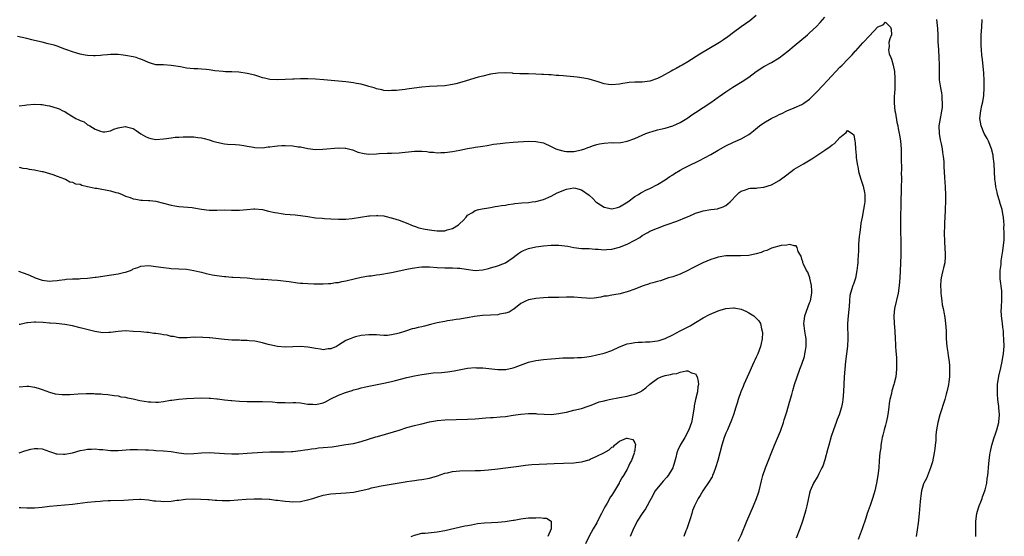
# Model space of a CAD drawing. Units: inches. Extents: x 2625000 to 2628000, y 1503000 to 1506000.
# Drawn here: x 2626423 to 2626682, y 1505617 to 1505753 of the extents above; entities that cross this region are included whole.
import ezdxf

# ---------------------------------------------------------------- set-up
doc = ezdxf.new("R2010")
doc.units = ezdxf.units.IN
doc.header["$MEASUREMENT"] = 0
doc.layers.add('LD26251503_10ft', color=93, linetype='Continuous')

msp = doc.modelspace()

# ---------------------------------------------------------------- linework, layer by layer
at = {"layer": 'LD26251503_10ft'}
for points, elevation in [([(2626617, 1505754.06), (2626615.29, 1505752.71), (2626614.13, 1505751.87), (2626613, 1505751.07), (2626611, 1505749.56), (2626609.52, 1505748.48), (2626608.33, 1505747.67), (2626607.27, 1505747), (2626602.13, 1505743.87), (2626599, 1505741.9), (2626597.5, 1505741), (2626597, 1505740.72), (2626595.87, 1505740.13), (2626595, 1505739.66), (2626594.55, 1505739.45), (2626592.05, 1505738.05), (2626591, 1505737.49), (2626589, 1505736.76), (2626587, 1505736.54), (2626585.45, 1505736.55), (2626585, 1505736.53), (2626583.57, 1505736.43), (2626583, 1505736.36), (2626581.84, 1505736.16), (2626581, 1505735.99), (2626579, 1505735.79), (2626578.06, 1505735.94), (2626577, 1505736.07), (2626575.39, 1505736.61), (2626573, 1505737.36), (2626571.62, 1505737.61), (2626569.84, 1505737.84), (2626569, 1505737.9), (2626567, 1505738.13), (2626566.18, 1505738.18), (2626565, 1505738.32), (2626564.31, 1505738.31), (2626563, 1505738.45), (2626562.42, 1505738.42), (2626561, 1505738.56), (2626560.54, 1505738.54), (2626559, 1505738.66), (2626557, 1505738.7), (2626556.71, 1505738.71), (2626555, 1505738.72), (2626554.76, 1505738.76), (2626553, 1505738.84), (2626552.86, 1505738.86), (2626550.96, 1505738.96), (2626549, 1505738.9), (2626547, 1505738.61), (2626545, 1505738.15), (2626543.81, 1505737.81), (2626539.49, 1505736.51), (2626537.9, 1505736.1), (2626537, 1505735.88), (2626535, 1505735.56), (2626533, 1505735.45), (2626531, 1505735.38), (2626529, 1505735.2), (2626526.91, 1505734.91), (2626525, 1505734.68), (2626524.58, 1505734.58), (2626523, 1505734.46), (2626522.34, 1505734.34), (2626521, 1505734.31), (2626520.27, 1505734.27), (2626519, 1505734.34), (2626518.48, 1505734.48), (2626517, 1505734.77), (2626516.86, 1505734.86), (2626516.45, 1505735), (2626515, 1505735.43), (2626514.46, 1505735.54), (2626513, 1505736), (2626511.81, 1505736.19), (2626511, 1505736.36), (2626509, 1505736.59), (2626503.14, 1505737.14), (2626501, 1505737.3), (2626499, 1505737.39), (2626497, 1505737.4), (2626495.34, 1505737.34), (2626495, 1505737.34), (2626491, 1505737.1), (2626489, 1505737.21), (2626487.6, 1505737.6), (2626487, 1505737.7), (2626486.04, 1505738.04), (2626485, 1505738.34), (2626483, 1505738.85), (2626480.81, 1505739.19), (2626479, 1505739.28), (2626477.27, 1505739.27), (2626476.7, 1505739.3), (2626474.47, 1505739.53), (2626473, 1505739.81), (2626472.16, 1505739.84), (2626471, 1505739.97), (2626470.02, 1505740.02), (2626469, 1505740.03), (2626467, 1505740.23), (2626465.47, 1505740.53), (2626463, 1505740.94), (2626461, 1505741.05), (2626459, 1505741.12), (2626457.51, 1505741.51), (2626457, 1505741.67), (2626456.1, 1505742.1), (2626455, 1505742.58), (2626454.7, 1505742.7), (2626453.77, 1505743), (2626453, 1505743.22), (2626451, 1505743.56), (2626450.35, 1505743.65), (2626449, 1505743.8), (2626448.18, 1505743.82), (2626447, 1505743.83), (2626446.25, 1505743.75), (2626445, 1505743.65), (2626444.42, 1505743.58), (2626443, 1505743.48), (2626442.53, 1505743.47), (2626441, 1505743.56), (2626440.34, 1505743.66), (2626439, 1505743.93), (2626438.16, 1505744.16), (2626437, 1505744.5), (2626435.54, 1505745), (2626435, 1505745.23), (2626433, 1505746), (2626432.24, 1505746.24), (2626430.66, 1505746.66), (2626429, 1505747.03), (2626427, 1505747.53), (2626426.32, 1505747.68), (2626425, 1505748.03), (2626423.74, 1505748.26), (2626422.52, 1505748.52)], 9010), ([(2626423, 1505730.33), (2626424.5, 1505730.5), (2626425, 1505730.58), (2626427, 1505730.78), (2626428.67, 1505730.67), (2626429, 1505730.67), (2626430.35, 1505730.35), (2626431, 1505730.26), (2626433, 1505729.7), (2626433.53, 1505729.53), (2626434.5, 1505729), (2626435, 1505728.78), (2626435.61, 1505728.39), (2626437.93, 1505727), (2626438.66, 1505726.66), (2626439, 1505726.42), (2626440.07, 1505726.07), (2626441, 1505725.32), (2626441.25, 1505725.25), (2626441.55, 1505725), (2626443, 1505724.16), (2626444.35, 1505723.65), (2626445, 1505723.45), (2626445.5, 1505723.5), (2626447, 1505723.72), (2626447.88, 1505724.12), (2626449, 1505724.47), (2626449.44, 1505724.56), (2626451, 1505724.82), (2626451.26, 1505724.74), (2626453, 1505724.31), (2626453.82, 1505723.82), (2626454.97, 1505722.97), (2626456.22, 1505722.22), (2626457, 1505721.86), (2626457.68, 1505721.68), (2626459, 1505721.46), (2626461, 1505721.58), (2626461.73, 1505721.73), (2626463, 1505721.87), (2626464.04, 1505722.04), (2626465, 1505722.07), (2626466.18, 1505722.18), (2626469, 1505722.16), (2626469.98, 1505721.98), (2626471, 1505721.87), (2626471.67, 1505721.67), (2626473, 1505721.32), (2626473.25, 1505721.25), (2626473.92, 1505721), (2626475, 1505720.7), (2626477, 1505720.26), (2626477.8, 1505720.2), (2626479.91, 1505720.09), (2626481, 1505720.07), (2626482.16, 1505719.84), (2626483, 1505719.73), (2626484.62, 1505719.38), (2626485, 1505719.32), (2626487, 1505719.27), (2626488.51, 1505719.49), (2626489, 1505719.51), (2626490.29, 1505719.71), (2626491, 1505719.74), (2626492.16, 1505719.84), (2626493, 1505719.85), (2626495, 1505719.78), (2626496.45, 1505719.55), (2626497, 1505719.48), (2626499, 1505719.07), (2626501, 1505718.84), (2626502.87, 1505718.87), (2626507, 1505719.26), (2626508.8, 1505719.2), (2626509, 1505719.18), (2626509.66, 1505719), (2626510.68, 1505718.68), (2626511, 1505718.63), (2626512.15, 1505718.15), (2626513.77, 1505717.77), (2626515, 1505717.62), (2626517, 1505717.65), (2626517.72, 1505717.72), (2626519.82, 1505717.82), (2626521, 1505717.82), (2626523, 1505717.91), (2626527, 1505718.34), (2626528.35, 1505718.35), (2626529, 1505718.33), (2626530.24, 1505718.24), (2626531, 1505718.13), (2626532.07, 1505718.07), (2626533, 1505717.96), (2626534.01, 1505718.01), (2626535, 1505718.02), (2626537, 1505718.28), (2626539, 1505718.63), (2626541, 1505719.03), (2626542.68, 1505719.32), (2626543, 1505719.4), (2626544.41, 1505719.59), (2626545, 1505719.72), (2626546.12, 1505719.88), (2626547.83, 1505720.17), (2626549.57, 1505720.43), (2626551, 1505720.58), (2626553, 1505720.73), (2626557, 1505720.97), (2626559, 1505720.95), (2626561, 1505720.53), (2626563, 1505719.63), (2626564.26, 1505719), (2626564.8, 1505718.8), (2626566.39, 1505718.39), (2626567, 1505718.31), (2626568.27, 1505718.27), (2626569, 1505718.29), (2626571, 1505718.71), (2626571.86, 1505719), (2626572.66, 1505719.34), (2626573, 1505719.45), (2626574.13, 1505719.87), (2626575, 1505720.13), (2626575.73, 1505720.27), (2626577, 1505720.5), (2626579, 1505720.61), (2626579.4, 1505720.6), (2626581.32, 1505720.68), (2626583.02, 1505720.98), (2626585, 1505721.71), (2626587, 1505722.61), (2626587.91, 1505723), (2626588.69, 1505723.31), (2626589, 1505723.41), (2626589.55, 1505723.55), (2626591, 1505723.99), (2626591.82, 1505724.18), (2626593, 1505724.43), (2626595, 1505725), (2626597, 1505725.94), (2626598.73, 1505727), (2626599, 1505727.17), (2626600.07, 1505727.93), (2626601, 1505728.51), (2626605, 1505731.19), (2626607, 1505732.58), (2626607.26, 1505732.74), (2626609, 1505733.98), (2626610.83, 1505735.17), (2626613.29, 1505736.71), (2626615, 1505737.87), (2626617, 1505739.35), (2626619, 1505740.64), (2626621, 1505741.74), (2626623, 1505742.97), (2626624.19, 1505743.81), (2626625.32, 1505744.68), (2626627, 1505746.09), (2626630.43, 1505749), (2626631, 1505749.49), (2626632.84, 1505751.16), (2626633.81, 1505752.19), (2626635, 1505753.65)], 9000), ([(2626423, 1505714.2), (2626423.94, 1505713.94), (2626425, 1505713.85), (2626425.6, 1505713.6), (2626427, 1505713.45), (2626427.33, 1505713.33), (2626429, 1505713.05), (2626429.23, 1505713), (2626431, 1505712.51), (2626431.81, 1505712.19), (2626433, 1505711.79), (2626434.92, 1505711.08), (2626435.17, 1505711), (2626436.34, 1505710.34), (2626437, 1505710.19), (2626437.8, 1505709.8), (2626439, 1505709.65), (2626439.44, 1505709.44), (2626441, 1505709.1), (2626441.38, 1505709), (2626443, 1505708.63), (2626443.41, 1505708.59), (2626447, 1505707.97), (2626448.47, 1505707.53), (2626449, 1505707.4), (2626450.06, 1505707), (2626451, 1505706.56), (2626452.16, 1505706.16), (2626453, 1505705.81), (2626453.71, 1505705.71), (2626455, 1505705.47), (2626455.44, 1505705.44), (2626457, 1505705.43), (2626457.36, 1505705.36), (2626459, 1505705.2), (2626463, 1505704.13), (2626464, 1505704), (2626465, 1505703.85), (2626466.24, 1505703.76), (2626468.49, 1505703.51), (2626469, 1505703.44), (2626471, 1505703.09), (2626473, 1505702.82), (2626475, 1505702.83), (2626476.9, 1505702.9), (2626478.83, 1505702.83), (2626479, 1505702.81), (2626481, 1505702.8), (2626482.94, 1505703.06), (2626484.79, 1505703.21), (2626485, 1505703.2), (2626487, 1505703), (2626488.61, 1505702.61), (2626490.25, 1505702.25), (2626491, 1505702.1), (2626491.96, 1505701.96), (2626493, 1505701.81), (2626495.6, 1505701.6), (2626497, 1505701.45), (2626499, 1505701.14), (2626501, 1505700.86), (2626502.75, 1505700.75), (2626503.31, 1505700.69), (2626505, 1505700.6), (2626507, 1505700.47), (2626509, 1505700.48), (2626510.66, 1505700.66), (2626512.8, 1505701), (2626515, 1505701.32), (2626515.32, 1505701.32), (2626517, 1505701.46), (2626517.41, 1505701.41), (2626519, 1505701.31), (2626519.24, 1505701.24), (2626521.22, 1505700.78), (2626523, 1505700.19), (2626525.32, 1505699.32), (2626526.03, 1505699), (2626526.72, 1505698.72), (2626527, 1505698.64), (2626528.21, 1505698.21), (2626529.83, 1505697.83), (2626531.57, 1505697.57), (2626533, 1505697.41), (2626533.43, 1505697.43), (2626535, 1505697.42), (2626535.65, 1505697.65), (2626537, 1505697.99), (2626538.66, 1505699), (2626539, 1505699.37), (2626539.86, 1505700.14), (2626540.63, 1505701), (2626541, 1505701.49), (2626542.26, 1505702.26), (2626543, 1505702.74), (2626543.97, 1505703), (2626544.83, 1505703.17), (2626546.53, 1505703.47), (2626547, 1505703.53), (2626548.23, 1505703.77), (2626549, 1505703.87), (2626549.94, 1505704.06), (2626551, 1505704.2), (2626551.67, 1505704.33), (2626553, 1505704.49), (2626553.44, 1505704.56), (2626555.25, 1505704.75), (2626557, 1505704.9), (2626557.99, 1505705), (2626559, 1505705.13), (2626561, 1505705.68), (2626563, 1505706.57), (2626563.82, 1505707), (2626564.57, 1505707.43), (2626567, 1505708.4), (2626569, 1505708.7), (2626569.41, 1505708.59), (2626571, 1505708.22), (2626573, 1505706.77), (2626573.93, 1505705.93), (2626574.8, 1505705), (2626575, 1505704.85), (2626577, 1505703.6), (2626579, 1505703.17), (2626580.46, 1505703.54), (2626581, 1505703.7), (2626583.21, 1505705), (2626585, 1505706.44), (2626585.98, 1505707), (2626586.6, 1505707.4), (2626587, 1505707.6), (2626587.92, 1505708.08), (2626589, 1505708.54), (2626591, 1505709.58), (2626593, 1505710.81), (2626594.28, 1505711.72), (2626595, 1505712.14), (2626595.5, 1505712.5), (2626597, 1505713.38), (2626597.79, 1505713.79), (2626599, 1505714.45), (2626602.08, 1505715.92), (2626603.4, 1505716.6), (2626605, 1505717.49), (2626607, 1505718.65), (2626609, 1505719.79), (2626611, 1505720.76), (2626611.58, 1505721), (2626613, 1505721.62), (2626615, 1505722.73), (2626615.35, 1505723), (2626616.25, 1505723.75), (2626617.81, 1505725), (2626619, 1505725.83), (2626620.94, 1505726.94), (2626622.36, 1505727.64), (2626623, 1505728.01), (2626623.69, 1505728.31), (2626625, 1505728.96), (2626627, 1505729.78), (2626629, 1505730.67), (2626629.51, 1505731), (2626631, 1505732.04), (2626631.98, 1505733), (2626633, 1505734.04), (2626634.4, 1505735.6), (2626635.71, 1505737), (2626639, 1505740.46), (2626639.57, 1505741), (2626641, 1505742.53), (2626641.52, 1505743), (2626642.27, 1505743.73), (2626643, 1505744.67), (2626643.19, 1505744.81), (2626645, 1505746.89), (2626645.14, 1505747), (2626646.75, 1505748.75), (2626649, 1505751.11), (2626650.37, 1505751.63), (2626651, 1505752.28), (2626652.33, 1505751), (2626652.48, 1505750.48), (2626652.54, 1505749), (2626652.11, 1505747.89), (2626651.9, 1505747), (2626651.94, 1505745.94), (2626651.79, 1505745), (2626652, 1505744), (2626652.37, 1505743), (2626652.58, 1505742.58), (2626652.99, 1505741), (2626653.33, 1505739.33), (2626653.48, 1505737.48), (2626653.48, 1505737), (2626653.45, 1505736.55), (2626653.43, 1505735), (2626653.35, 1505733.35), (2626653.31, 1505733), (2626653.32, 1505731.32), (2626653.3, 1505731), (2626653.49, 1505729), (2626653.61, 1505728.39), (2626653.99, 1505725.99), (2626654.24, 1505725), (2626654.32, 1505724.32), (2626654.62, 1505723), (2626654.65, 1505722.65), (2626654.94, 1505721), (2626655.11, 1505719), (2626655.16, 1505717), (2626655.15, 1505716.85), (2626655.18, 1505713.18), (2626655.16, 1505712.84), (2626655.17, 1505711), (2626655.13, 1505708.87), (2626655, 1505704.39), (2626654.95, 1505700.95), (2626654.95, 1505698.95), (2626655.06, 1505693), (2626655.04, 1505691), (2626654.87, 1505686.87), (2626654.77, 1505685), (2626654.6, 1505683), (2626654.3, 1505681), (2626653.37, 1505677), (2626653.18, 1505675), (2626653.26, 1505673), (2626653.42, 1505671), (2626653.54, 1505669), (2626653.61, 1505667.61), (2626653.67, 1505667), (2626653.74, 1505665.74), (2626653.89, 1505664.11), (2626653.93, 1505663), (2626653.91, 1505661.91), (2626653.92, 1505661), (2626653.68, 1505659), (2626653.31, 1505657.31), (2626653.23, 1505657), (2626652.71, 1505655.29), (2626652.59, 1505654.59), (2626652.16, 1505653), (2626651.93, 1505652.07), (2626651.84, 1505651), (2626651.69, 1505649.69), (2626651.5, 1505648.5), (2626651.18, 1505647), (2626651, 1505646.28), (2626650.62, 1505645), (2626650.34, 1505643.66), (2626650.15, 1505643), (2626649.92, 1505641.92), (2626649.8, 1505641), (2626649.74, 1505640.26), (2626649.51, 1505639), (2626649.32, 1505637), (2626649.22, 1505635), (2626649.02, 1505633), (2626648.65, 1505631), (2626648.17, 1505629), (2626647.93, 1505628.07), (2626647.62, 1505627), (2626647, 1505625.16), (2626646.2, 1505623), (2626645.79, 1505621.79), (2626644.89, 1505619), (2626643.84, 1505616.16)], 8990), ([(2626664.4, 1505753), (2626664.56, 1505751.44), (2626664.68, 1505750.68), (2626664.75, 1505749), (2626664.8, 1505747.2), (2626664.92, 1505745), (2626665.08, 1505743), (2626665.13, 1505741.13), (2626665.16, 1505740.84), (2626665.1, 1505739), (2626665.12, 1505737.12), (2626665.46, 1505735), (2626665.74, 1505733.74), (2626665.85, 1505733), (2626665.85, 1505732.15), (2626665.96, 1505731), (2626665.88, 1505729.88), (2626665.76, 1505729), (2626665.61, 1505728.39), (2626665.36, 1505727), (2626665.04, 1505725), (2626665.1, 1505723), (2626665.39, 1505721.39), (2626665.66, 1505720.34), (2626665.93, 1505719), (2626666.03, 1505718.03), (2626666.21, 1505717), (2626666.32, 1505715.68), (2626666.36, 1505714.36), (2626666.55, 1505711.45), (2626666.67, 1505709), (2626666.76, 1505706.76), (2626666.77, 1505705), (2626666.73, 1505703.27), (2626666.74, 1505702.74), (2626666.54, 1505699.46), (2626666.52, 1505698.52), (2626666.47, 1505697), (2626666.52, 1505694.52), (2626666.72, 1505691.28), (2626666.72, 1505691), (2626666.68, 1505690.68), (2626666.59, 1505689), (2626666.3, 1505687.7), (2626666.1, 1505687), (2626665.86, 1505685.86), (2626665.64, 1505685), (2626665.57, 1505684.43), (2626665.51, 1505683), (2626665.59, 1505681.59), (2626665.6, 1505681), (2626665.68, 1505680.32), (2626665.81, 1505679), (2626665.95, 1505677.95), (2626666.17, 1505677), (2626666.47, 1505675.53), (2626666.56, 1505675), (2626666.6, 1505674.6), (2626666.82, 1505673), (2626666.93, 1505671.07), (2626666.98, 1505669), (2626667.12, 1505667), (2626667.4, 1505665.4), (2626667.5, 1505664.5), (2626667.76, 1505663), (2626667.86, 1505661.86), (2626667.89, 1505661), (2626667.82, 1505659), (2626667.64, 1505657.64), (2626667.57, 1505657), (2626667.49, 1505656.51), (2626667.16, 1505655), (2626667, 1505654.43), (2626666.59, 1505653), (2626665.33, 1505649), (2626664.78, 1505647), (2626664.42, 1505645), (2626664.28, 1505643.72), (2626664.22, 1505642.22), (2626664.1, 1505641), (2626663.96, 1505640.04), (2626663.84, 1505639), (2626663.37, 1505636.63), (2626662.88, 1505635), (2626661.75, 1505632.25), (2626661.07, 1505631), (2626661, 1505630.79), (2626660.51, 1505629), (2626660.34, 1505627.66), (2626660.23, 1505627), (2626660.13, 1505626.13), (2626659.97, 1505624.03), (2626659.87, 1505623), (2626659.57, 1505620.43), (2626659.05, 1505616.96)], 9000), ([(2626674.82, 1505617), (2626674.79, 1505618.79), (2626674.81, 1505619.19), (2626674.79, 1505621), (2626675.04, 1505623), (2626675.49, 1505624.51), (2626675.66, 1505625), (2626676.11, 1505626.11), (2626676.44, 1505627), (2626676.56, 1505627.44), (2626677.16, 1505629), (2626677.22, 1505629.22), (2626677.65, 1505631), (2626677.8, 1505632.2), (2626677.93, 1505633), (2626678.02, 1505634.02), (2626678.15, 1505635), (2626678.21, 1505636.21), (2626678.32, 1505637), (2626678.46, 1505638.46), (2626678.55, 1505639), (2626678.64, 1505639.36), (2626678.97, 1505641), (2626679.63, 1505643), (2626679.99, 1505644.01), (2626680.3, 1505645), (2626680.82, 1505647), (2626680.84, 1505647.15), (2626680.99, 1505649), (2626680.84, 1505650.84), (2626680.83, 1505651.17), (2626680.6, 1505653), (2626680.46, 1505654.46), (2626680.45, 1505655), (2626680.49, 1505655.51), (2626680.52, 1505657), (2626680.85, 1505659.15), (2626681.39, 1505661.39), (2626681.75, 1505663), (2626681.87, 1505664.13), (2626682.08, 1505665), (2626682.19, 1505666.19), (2626682.21, 1505667), (2626682.17, 1505669), (2626682.05, 1505670.05), (2626682.02, 1505671), (2626681.91, 1505672.09), (2626681.79, 1505673), (2626681.74, 1505673.74), (2626681.56, 1505675), (2626681.46, 1505676.54), (2626681.49, 1505677), (2626681.57, 1505677.57), (2626681.62, 1505679), (2626681.61, 1505680.39), (2626681.66, 1505681), (2626681.62, 1505681.62), (2626681.2, 1505684.8), (2626681.17, 1505685.17), (2626681.21, 1505687), (2626681.43, 1505688.57), (2626681.44, 1505689), (2626681.48, 1505689.48), (2626681.88, 1505692.12), (2626682.21, 1505695), (2626682.25, 1505695.75), (2626682.27, 1505697), (2626682.19, 1505698.19), (2626682.2, 1505699), (2626682.15, 1505699.85), (2626682.02, 1505701), (2626681.89, 1505701.89), (2626681.67, 1505703), (2626681.11, 1505704.89), (2626681.07, 1505705.07), (2626681, 1505705.29), (2626680.5, 1505707), (2626680.39, 1505707.61), (2626680.08, 1505709), (2626679.93, 1505709.93), (2626679.81, 1505711), (2626679.65, 1505713), (2626679.56, 1505715), (2626679.38, 1505717), (2626679.32, 1505717.32), (2626678.89, 1505719), (2626678.07, 1505721), (2626677.74, 1505721.74), (2626677, 1505723.03), (2626676.21, 1505725), (2626675.86, 1505727), (2626676.06, 1505729), (2626676.37, 1505730.37), (2626676.62, 1505731.38), (2626676.87, 1505733), (2626676.99, 1505735), (2626676.97, 1505737), (2626676.86, 1505738.86), (2626676.52, 1505742.52), (2626676.36, 1505743.64), (2626676.24, 1505745), (2626676.2, 1505746.2), (2626676.14, 1505747), (2626676.22, 1505749), (2626676.39, 1505751), (2626676.46, 1505753)], 9010), ([(2626422.78, 1505686.78), (2626424.3, 1505686.3), (2626425, 1505685.97), (2626425.71, 1505685.71), (2626427, 1505685.09), (2626427.22, 1505685), (2626429, 1505684.46), (2626431, 1505684.15), (2626431.72, 1505684.28), (2626433, 1505684.31), (2626433.54, 1505684.46), (2626435, 1505684.58), (2626435.35, 1505684.65), (2626437, 1505684.73), (2626438.8, 1505684.8), (2626439.15, 1505684.85), (2626441, 1505684.98), (2626443, 1505685.22), (2626443.24, 1505685.24), (2626445, 1505685.5), (2626445.55, 1505685.55), (2626449, 1505686.07), (2626450.47, 1505686.47), (2626451, 1505686.56), (2626452.25, 1505687), (2626452.78, 1505687.22), (2626453, 1505687.36), (2626454.24, 1505687.76), (2626455, 1505688.12), (2626457, 1505688.31), (2626457.77, 1505688.23), (2626459, 1505688.06), (2626461, 1505687.73), (2626462.44, 1505687.56), (2626463, 1505687.51), (2626467, 1505687.31), (2626469, 1505687), (2626470.58, 1505686.58), (2626471, 1505686.49), (2626472.16, 1505686.16), (2626473.81, 1505685.81), (2626475, 1505685.61), (2626477, 1505685.36), (2626477.35, 1505685.35), (2626479, 1505685.22), (2626479.23, 1505685.23), (2626481.16, 1505685.16), (2626483.02, 1505685.02), (2626485, 1505684.8), (2626486.67, 1505684.67), (2626487.34, 1505684.66), (2626489.46, 1505684.54), (2626491, 1505684.41), (2626494.08, 1505684.08), (2626496.27, 1505683.73), (2626497, 1505683.67), (2626497.65, 1505683.65), (2626499, 1505683.53), (2626500.52, 1505683.48), (2626501.47, 1505683.47), (2626503, 1505683.48), (2626504.42, 1505683.58), (2626505, 1505683.58), (2626506.21, 1505683.79), (2626507, 1505683.85), (2626507.92, 1505684.08), (2626509, 1505684.27), (2626511.2, 1505684.8), (2626513, 1505685.18), (2626515, 1505685.53), (2626515.59, 1505685.59), (2626517, 1505685.82), (2626517.94, 1505685.94), (2626521, 1505686.48), (2626523, 1505686.87), (2626525, 1505687.3), (2626526.42, 1505687.58), (2626527, 1505687.68), (2626528.17, 1505687.83), (2626529, 1505687.91), (2626531, 1505687.92), (2626533, 1505687.76), (2626535, 1505687.65), (2626537, 1505687.69), (2626538.38, 1505687.62), (2626539, 1505687.62), (2626540.67, 1505687.33), (2626543, 1505686.99), (2626545, 1505687.13), (2626546.47, 1505687.53), (2626547, 1505687.63), (2626549, 1505688.23), (2626549.58, 1505688.42), (2626550.96, 1505689), (2626553, 1505690.39), (2626553.8, 1505691), (2626554.51, 1505691.49), (2626555, 1505691.85), (2626555.75, 1505692.25), (2626557, 1505692.79), (2626559, 1505693.22), (2626561, 1505693.44), (2626563, 1505693.62), (2626563.61, 1505693.61), (2626565, 1505693.64), (2626567.35, 1505693.35), (2626569, 1505692.99), (2626571, 1505692.78), (2626571.24, 1505692.76), (2626573, 1505692.74), (2626574.59, 1505692.59), (2626575, 1505692.57), (2626575.42, 1505692.58), (2626577, 1505692.38), (2626577.53, 1505692.47), (2626579, 1505692.54), (2626581, 1505693.08), (2626583, 1505693.91), (2626585, 1505694.94), (2626586.31, 1505695.69), (2626587, 1505696.16), (2626588.42, 1505697), (2626589, 1505697.28), (2626591, 1505698.12), (2626593, 1505698.88), (2626594.6, 1505699.4), (2626595, 1505699.56), (2626596.08, 1505699.92), (2626598.66, 1505701), (2626599.3, 1505701.3), (2626601, 1505702.03), (2626602.52, 1505702.52), (2626603, 1505702.66), (2626605, 1505702.98), (2626606.79, 1505703.21), (2626607, 1505703.26), (2626608.25, 1505703.75), (2626609, 1505704.08), (2626609.48, 1505704.52), (2626610.08, 1505705), (2626611.96, 1505707), (2626612.49, 1505707.51), (2626613, 1505707.84), (2626614.19, 1505708.19), (2626615, 1505708.53), (2626615.4, 1505708.6), (2626617, 1505708.67), (2626617.29, 1505708.71), (2626619, 1505708.9), (2626621, 1505709.55), (2626623, 1505710.69), (2626625, 1505712.18), (2626627, 1505713.6), (2626629.38, 1505715), (2626631.61, 1505716.39), (2626635, 1505718.62), (2626636.43, 1505719.57), (2626637, 1505720.08), (2626637.62, 1505720.38), (2626639, 1505721.97), (2626640.27, 1505723), (2626640.68, 1505723.32), (2626641, 1505723.82), (2626642.24, 1505723), (2626642.64, 1505722.64), (2626642.96, 1505721), (2626643, 1505720.67), (2626643.09, 1505719), (2626643.25, 1505717.25), (2626643.28, 1505716.73), (2626643.53, 1505715), (2626643.8, 1505713.8), (2626643.93, 1505713), (2626644.51, 1505711), (2626645.14, 1505709.14), (2626645.51, 1505707.51), (2626645.58, 1505707), (2626645.56, 1505705), (2626645.5, 1505704.5), (2626645.24, 1505703), (2626644.83, 1505701), (2626644.55, 1505699.45), (2626644.42, 1505698.42), (2626644.22, 1505697), (2626644.1, 1505695.9), (2626643.93, 1505693.93), (2626643.87, 1505693), (2626643.86, 1505692.14), (2626643.68, 1505689.68), (2626643.68, 1505689), (2626643.65, 1505688.35), (2626643.48, 1505687), (2626643.07, 1505684.93), (2626642.59, 1505683.41), (2626642.4, 1505683), (2626641.76, 1505681), (2626641.62, 1505680.38), (2626641.51, 1505679), (2626641.46, 1505677.46), (2626641.33, 1505676.67), (2626641.17, 1505675), (2626641.02, 1505673), (2626641.1, 1505669), (2626640.97, 1505667.03), (2626640.47, 1505663), (2626640.28, 1505661), (2626640.16, 1505659), (2626639.98, 1505655), (2626639.79, 1505653), (2626639.65, 1505652.35), (2626639.39, 1505651), (2626638.78, 1505649), (2626638.28, 1505647.72), (2626638.05, 1505647), (2626637.31, 1505645), (2626636.73, 1505643.27), (2626636.09, 1505641), (2626635.86, 1505640.14), (2626635, 1505637.14), (2626634.49, 1505635.51), (2626634.25, 1505635), (2626633.43, 1505633.43), (2626633.17, 1505632.83), (2626633, 1505632.59), (2626632.03, 1505631), (2626631.17, 1505629), (2626631, 1505628.33), (2626630.33, 1505625), (2626630.06, 1505623.94), (2626629.8, 1505623), (2626629.16, 1505621), (2626628.44, 1505619), (2626627.45, 1505616.55)], 8980), ([(2626612.26, 1505615.74), (2626613, 1505617.34), (2626614.49, 1505621), (2626615.35, 1505623), (2626616.25, 1505625), (2626617.08, 1505627), (2626617.56, 1505628.44), (2626617.73, 1505629), (2626618.37, 1505631.63), (2626618.73, 1505633), (2626619.42, 1505635), (2626621.83, 1505641), (2626623.34, 1505644.66), (2626624.17, 1505647), (2626624.37, 1505647.63), (2626625, 1505649.74), (2626625.71, 1505652.29), (2626626.31, 1505654.31), (2626626.59, 1505655.41), (2626627.06, 1505656.94), (2626627.72, 1505659), (2626628.47, 1505661), (2626629, 1505662.29), (2626629.67, 1505664.33), (2626629.8, 1505665), (2626629.92, 1505665.92), (2626630.16, 1505667), (2626630.11, 1505668.11), (2626630.15, 1505669), (2626629.94, 1505669.94), (2626629.79, 1505671), (2626629.61, 1505672.39), (2626629.5, 1505673), (2626629.57, 1505673.57), (2626629.77, 1505675), (2626631, 1505678.42), (2626631.23, 1505679), (2626631.57, 1505681), (2626631.61, 1505681.61), (2626631.5, 1505683), (2626631.07, 1505684.93), (2626631.06, 1505685.06), (2626630.52, 1505686.52), (2626630.17, 1505687), (2626629.41, 1505688.59), (2626629.27, 1505689), (2626629.24, 1505689.24), (2626629, 1505689.98), (2626628.78, 1505690.78), (2626628.63, 1505691), (2626628.06, 1505691.94), (2626627.72, 1505693), (2626627.46, 1505693.46), (2626627, 1505693.47), (2626625.83, 1505693.83), (2626625, 1505693.65), (2626623.55, 1505693.55), (2626621, 1505692.83), (2626619.74, 1505692.26), (2626619, 1505692.04), (2626618.26, 1505691.74), (2626617, 1505691.37), (2626615, 1505690.94), (2626612.8, 1505690.8), (2626611, 1505690.86), (2626609, 1505690.83), (2626607, 1505690.46), (2626606.18, 1505690.18), (2626605, 1505689.82), (2626602.94, 1505689), (2626601, 1505688.04), (2626600.33, 1505687.67), (2626599, 1505686.99), (2626597, 1505686.03), (2626595, 1505685.3), (2626593.93, 1505685), (2626591.76, 1505684.24), (2626591, 1505684.08), (2626589.76, 1505683.76), (2626589, 1505683.51), (2626588.64, 1505683.36), (2626587.47, 1505683), (2626587, 1505682.83), (2626585, 1505682.04), (2626583, 1505681.33), (2626581.69, 1505681), (2626581.15, 1505680.85), (2626579.48, 1505680.52), (2626579, 1505680.49), (2626577.75, 1505680.25), (2626577, 1505680.17), (2626576.04, 1505679.96), (2626574.3, 1505679.7), (2626573, 1505679.63), (2626572.34, 1505679.66), (2626571, 1505679.77), (2626569, 1505679.97), (2626568.06, 1505679.94), (2626567, 1505679.95), (2626565, 1505679.84), (2626564.15, 1505679.85), (2626562.18, 1505679.82), (2626561, 1505679.78), (2626559, 1505679.58), (2626558.5, 1505679.5), (2626557, 1505679.22), (2626556.83, 1505679.17), (2626556.44, 1505679), (2626555, 1505678.28), (2626553.21, 1505676.79), (2626553, 1505676.68), (2626551.98, 1505676.02), (2626551, 1505675.7), (2626549.43, 1505675.43), (2626549, 1505675.31), (2626547, 1505675.18), (2626544.92, 1505675.08), (2626542.83, 1505674.83), (2626541, 1505674.48), (2626540.41, 1505674.41), (2626539, 1505674.14), (2626538.03, 1505674.03), (2626537, 1505673.86), (2626535.69, 1505673.69), (2626535, 1505673.58), (2626533, 1505673.19), (2626532.27, 1505673), (2626531.29, 1505672.71), (2626529.69, 1505672.31), (2626529, 1505672.15), (2626528.03, 1505671.97), (2626527, 1505671.69), (2626526.42, 1505671.58), (2626524.71, 1505671), (2626523, 1505670.5), (2626522.31, 1505670.31), (2626521, 1505670.04), (2626519.9, 1505669.9), (2626519, 1505669.89), (2626517.91, 1505669.91), (2626517, 1505670.02), (2626516.03, 1505670.03), (2626515, 1505670.07), (2626513, 1505669.86), (2626511.47, 1505669.47), (2626511, 1505669.36), (2626510.11, 1505669), (2626509, 1505668.5), (2626508.04, 1505667.96), (2626507, 1505667.28), (2626506.49, 1505667), (2626505, 1505666.38), (2626504.32, 1505666.32), (2626503, 1505666.13), (2626502.26, 1505666.26), (2626501, 1505666.41), (2626500.52, 1505666.52), (2626499, 1505666.81), (2626497, 1505666.95), (2626495, 1505666.85), (2626493, 1505666.79), (2626490.96, 1505666.96), (2626489, 1505667.37), (2626488.48, 1505667.52), (2626487, 1505667.89), (2626485, 1505668.33), (2626483.52, 1505668.48), (2626483, 1505668.56), (2626481.42, 1505668.58), (2626481, 1505668.61), (2626479.37, 1505668.63), (2626479, 1505668.66), (2626477, 1505668.8), (2626473.21, 1505669.21), (2626473, 1505669.26), (2626471.34, 1505669.34), (2626471, 1505669.41), (2626469.34, 1505669.34), (2626469, 1505669.38), (2626467.23, 1505669.23), (2626467, 1505669.23), (2626465.28, 1505669.28), (2626465, 1505669.27), (2626463.59, 1505669.59), (2626463, 1505669.63), (2626461.93, 1505669.93), (2626461, 1505670.06), (2626460.2, 1505670.2), (2626459, 1505670.38), (2626458.42, 1505670.42), (2626457, 1505670.62), (2626456.63, 1505670.63), (2626455, 1505670.78), (2626453, 1505670.93), (2626450.95, 1505671.05), (2626449, 1505670.93), (2626447, 1505670.61), (2626446.62, 1505670.62), (2626445, 1505670.57), (2626442.91, 1505670.91), (2626439, 1505671.9), (2626437, 1505672.37), (2626435, 1505672.72), (2626432.76, 1505673), (2626431.13, 1505673.13), (2626431, 1505673.12), (2626429.27, 1505673.27), (2626427.35, 1505673.35), (2626427, 1505673.38), (2626425.18, 1505673.18), (2626425, 1505673.18), (2626423.23, 1505672.77), (2626423, 1505672.75)], 8970), ([(2626423, 1505656.38), (2626425, 1505656.55), (2626425.49, 1505656.51), (2626427, 1505656.29), (2626427.98, 1505656.02), (2626429, 1505655.62), (2626430.94, 1505654.94), (2626432.5, 1505654.5), (2626434.32, 1505654.32), (2626435, 1505654.31), (2626436.36, 1505654.36), (2626438.51, 1505654.51), (2626440.6, 1505654.6), (2626441, 1505654.58), (2626442.6, 1505654.6), (2626443, 1505654.53), (2626444.5, 1505654.5), (2626445, 1505654.39), (2626446.3, 1505654.3), (2626448.03, 1505654.03), (2626449, 1505653.98), (2626449.75, 1505653.75), (2626451, 1505653.64), (2626451.46, 1505653.46), (2626453, 1505653.17), (2626454.75, 1505652.75), (2626457, 1505652.42), (2626457.64, 1505652.36), (2626459, 1505652.34), (2626459.66, 1505652.34), (2626461, 1505652.5), (2626462.81, 1505652.81), (2626463.16, 1505652.84), (2626465, 1505653.11), (2626467, 1505653.27), (2626469, 1505653.39), (2626471, 1505653.48), (2626473, 1505653.41), (2626473.38, 1505653.38), (2626475, 1505653.19), (2626475.18, 1505653.18), (2626477, 1505652.93), (2626478.77, 1505652.77), (2626479, 1505652.73), (2626481, 1505652.57), (2626483, 1505652.46), (2626487, 1505652.47), (2626489.63, 1505652.37), (2626491, 1505652.27), (2626491.74, 1505652.26), (2626493, 1505652.19), (2626494.18, 1505652.18), (2626495, 1505652.2), (2626495.81, 1505652.19), (2626497, 1505652.12), (2626498, 1505652), (2626499, 1505651.8), (2626500.24, 1505651.76), (2626501, 1505651.66), (2626501.87, 1505651.87), (2626503, 1505652.16), (2626503.57, 1505652.43), (2626505, 1505653.19), (2626507, 1505654.16), (2626508.84, 1505654.84), (2626510.61, 1505655.39), (2626511, 1505655.55), (2626512.18, 1505655.82), (2626513, 1505656.08), (2626513.77, 1505656.23), (2626515, 1505656.51), (2626519, 1505657.33), (2626521, 1505657.77), (2626522.02, 1505658.02), (2626525, 1505658.81), (2626527, 1505659.24), (2626529, 1505659.59), (2626530.21, 1505659.79), (2626531.96, 1505660.04), (2626534.16, 1505660.16), (2626535.69, 1505660.31), (2626537.48, 1505660.52), (2626541, 1505661.23), (2626543, 1505661.41), (2626543.38, 1505661.38), (2626545, 1505661.36), (2626549, 1505660.95), (2626551.06, 1505660.94), (2626553, 1505661.33), (2626553.54, 1505661.54), (2626557, 1505662.84), (2626559, 1505663.31), (2626561, 1505663.53), (2626563, 1505663.68), (2626564.19, 1505663.81), (2626566.05, 1505663.95), (2626567, 1505663.99), (2626569, 1505663.98), (2626569.97, 1505664.03), (2626571, 1505664.03), (2626571.82, 1505664.18), (2626573, 1505664.31), (2626573.55, 1505664.45), (2626575, 1505664.73), (2626577, 1505665.23), (2626579, 1505665.93), (2626581, 1505666.84), (2626583, 1505667.64), (2626584.13, 1505667.87), (2626585, 1505668.02), (2626585.91, 1505668.09), (2626587, 1505668.1), (2626587.83, 1505668.17), (2626589, 1505668.18), (2626591, 1505668.45), (2626591.44, 1505668.56), (2626593, 1505669.05), (2626595, 1505670.04), (2626596.92, 1505671.08), (2626599.57, 1505672.43), (2626601, 1505673.28), (2626603, 1505674.5), (2626604.64, 1505675.36), (2626607, 1505676.36), (2626607.51, 1505676.49), (2626609, 1505676.98), (2626611, 1505677.17), (2626611.16, 1505677.16), (2626613, 1505676.78), (2626614.25, 1505676.25), (2626615, 1505675.83), (2626616.34, 1505675), (2626616.71, 1505674.71), (2626617, 1505674.38), (2626617.69, 1505673.69), (2626618.08, 1505673), (2626618.36, 1505671.64), (2626618.58, 1505671), (2626618.6, 1505670.6), (2626618.56, 1505669), (2626618.27, 1505667.73), (2626618.14, 1505667), (2626617.39, 1505665), (2626617, 1505664.14), (2626616.59, 1505663.41), (2626616.44, 1505663), (2626616.01, 1505662.01), (2626615, 1505659.89), (2626613.73, 1505657), (2626613.53, 1505656.47), (2626612.9, 1505655), (2626612.24, 1505653), (2626611.98, 1505652.02), (2626611.62, 1505651), (2626610.96, 1505649), (2626610.45, 1505647.55), (2626609.38, 1505645), (2626609, 1505644.16), (2626608.58, 1505643), (2626607.93, 1505641), (2626607.37, 1505639), (2626606.84, 1505637), (2626606.27, 1505635), (2626605.78, 1505633.78), (2626605.49, 1505633), (2626605.34, 1505632.66), (2626605, 1505632.13), (2626604.6, 1505631.4), (2626602.91, 1505629), (2626602.24, 1505627.76), (2626601.72, 1505627), (2626600.75, 1505625), (2626600.23, 1505623.77), (2626600.03, 1505623), (2626599.6, 1505621.6), (2626598.7, 1505619), (2626598.45, 1505618.45), (2626597.9, 1505617)], 8960), ([(2626423, 1505638.98), (2626424.5, 1505639.5), (2626426.07, 1505639.93), (2626427, 1505640.09), (2626427.92, 1505640.08), (2626429, 1505640.02), (2626431, 1505639.37), (2626432, 1505639), (2626432.76, 1505638.76), (2626433, 1505638.72), (2626434.63, 1505638.63), (2626435, 1505638.64), (2626437, 1505638.99), (2626439, 1505639.58), (2626440.21, 1505639.79), (2626441, 1505639.96), (2626442.03, 1505639.97), (2626443, 1505640.03), (2626444.1, 1505639.9), (2626445, 1505639.85), (2626446.32, 1505639.67), (2626447, 1505639.62), (2626448.42, 1505639.58), (2626449, 1505639.57), (2626452.17, 1505639.83), (2626454.13, 1505639.87), (2626456.21, 1505639.79), (2626457, 1505639.73), (2626458.32, 1505639.68), (2626459, 1505639.63), (2626461, 1505639.52), (2626463, 1505639.3), (2626465, 1505638.95), (2626467, 1505638.71), (2626469, 1505638.78), (2626471, 1505638.99), (2626473, 1505639.08), (2626477, 1505638.78), (2626479, 1505638.74), (2626480.76, 1505638.76), (2626483, 1505638.85), (2626487, 1505639.14), (2626489, 1505639.2), (2626492.76, 1505639.24), (2626494.67, 1505639.33), (2626495, 1505639.36), (2626497, 1505639.58), (2626498.21, 1505639.79), (2626499, 1505639.89), (2626499.94, 1505640.06), (2626501, 1505640.16), (2626501.74, 1505640.26), (2626503, 1505640.35), (2626505.4, 1505640.6), (2626509, 1505641.13), (2626511, 1505641.45), (2626513, 1505641.96), (2626516.82, 1505643.18), (2626517.28, 1505643.28), (2626521.52, 1505644.48), (2626523, 1505644.98), (2626525, 1505645.62), (2626527, 1505646.14), (2626528.51, 1505646.51), (2626529, 1505646.62), (2626531, 1505647.13), (2626532.58, 1505647.42), (2626533, 1505647.51), (2626535, 1505647.68), (2626541, 1505647.86), (2626543, 1505647.96), (2626545.84, 1505648.16), (2626547, 1505648.26), (2626547.71, 1505648.29), (2626549.58, 1505648.42), (2626551, 1505648.55), (2626553, 1505648.85), (2626555, 1505649.18), (2626557, 1505649.36), (2626559, 1505649.31), (2626559.27, 1505649.27), (2626561.13, 1505649.13), (2626563, 1505649.11), (2626565, 1505649.31), (2626565.43, 1505649.43), (2626567, 1505649.72), (2626567.98, 1505649.98), (2626569, 1505650.19), (2626571, 1505650.68), (2626572.72, 1505651.28), (2626573.53, 1505651.53), (2626575.64, 1505652.36), (2626577, 1505652.69), (2626577.23, 1505652.77), (2626578.25, 1505653), (2626581, 1505653.57), (2626583, 1505653.93), (2626584.23, 1505654.23), (2626585, 1505654.39), (2626586.41, 1505655), (2626586.79, 1505655.21), (2626587, 1505655.36), (2626587.91, 1505656.09), (2626589, 1505657.03), (2626591, 1505658.57), (2626592, 1505659), (2626592.74, 1505659.26), (2626593, 1505659.33), (2626594.4, 1505659.6), (2626595, 1505659.75), (2626596.12, 1505659.87), (2626597, 1505660.18), (2626598.57, 1505660.57), (2626599, 1505660.55), (2626599.96, 1505660.04), (2626601, 1505659.77), (2626601.46, 1505659), (2626601.73, 1505657.73), (2626601.76, 1505657), (2626601.61, 1505656.39), (2626601.48, 1505655), (2626601.02, 1505652.98), (2626600.67, 1505651.33), (2626600.65, 1505651), (2626600.59, 1505650.59), (2626600.14, 1505647.86), (2626599.93, 1505647), (2626599.25, 1505645), (2626598.17, 1505643), (2626596.98, 1505641), (2626596.36, 1505639.64), (2626596.09, 1505639), (2626595.78, 1505637.78), (2626595.49, 1505636.51), (2626595.06, 1505635), (2626593.84, 1505633), (2626593.45, 1505632.55), (2626592.48, 1505631.52), (2626592.02, 1505631), (2626590.4, 1505629), (2626589.3, 1505627), (2626589, 1505626.35), (2626588.28, 1505625), (2626587.8, 1505624.2), (2626586.98, 1505623.02), (2626585.67, 1505621), (2626585.43, 1505620.57), (2626584.76, 1505619.24), (2626583.76, 1505617)], 8950), ([(2626423, 1505624.56), (2626423.45, 1505624.55), (2626425, 1505624.49), (2626425.5, 1505624.5), (2626427, 1505624.5), (2626429, 1505624.66), (2626431, 1505624.93), (2626433, 1505625.16), (2626435, 1505625.31), (2626437, 1505625.48), (2626441, 1505625.98), (2626443, 1505626.18), (2626444.27, 1505626.27), (2626445, 1505626.34), (2626446.41, 1505626.41), (2626447, 1505626.45), (2626450.56, 1505626.56), (2626453, 1505626.7), (2626454.75, 1505626.75), (2626455, 1505626.75), (2626457, 1505626.59), (2626458.39, 1505626.39), (2626459, 1505626.32), (2626460.24, 1505626.24), (2626461, 1505626.21), (2626463, 1505626.3), (2626464.51, 1505626.51), (2626465, 1505626.55), (2626466.79, 1505626.79), (2626468.86, 1505626.86), (2626470.78, 1505626.78), (2626472.68, 1505626.68), (2626473, 1505626.68), (2626474.56, 1505626.56), (2626475, 1505626.55), (2626476.45, 1505626.45), (2626478.43, 1505626.43), (2626480.57, 1505626.57), (2626482.77, 1505626.77), (2626484.88, 1505626.88), (2626486.86, 1505626.86), (2626488.75, 1505626.75), (2626489, 1505626.76), (2626490.55, 1505626.55), (2626491, 1505626.55), (2626492.31, 1505626.31), (2626493, 1505626.27), (2626494.13, 1505626.13), (2626495, 1505626.09), (2626497, 1505626.2), (2626498.54, 1505626.54), (2626499, 1505626.62), (2626500.31, 1505627), (2626501.35, 1505627.35), (2626503, 1505627.84), (2626505, 1505628.18), (2626509, 1505628.42), (2626511, 1505628.65), (2626513, 1505629.05), (2626515, 1505629.54), (2626515.74, 1505629.74), (2626517, 1505630.03), (2626518.29, 1505630.29), (2626524.62, 1505631.38), (2626525, 1505631.42), (2626526.36, 1505631.64), (2626527, 1505631.7), (2626528.12, 1505631.88), (2626529, 1505631.98), (2626531, 1505632.35), (2626533.08, 1505632.92), (2626535, 1505633.59), (2626535.75, 1505633.75), (2626537, 1505634.06), (2626539, 1505634.24), (2626543, 1505634.31), (2626544.37, 1505634.37), (2626546.54, 1505634.54), (2626549, 1505634.79), (2626551, 1505635.04), (2626554.5, 1505635.5), (2626555, 1505635.59), (2626556.29, 1505635.71), (2626557, 1505635.83), (2626557.9, 1505635.9), (2626563.8, 1505636.2), (2626566.27, 1505636.27), (2626569, 1505636.38), (2626569.55, 1505636.45), (2626571, 1505636.58), (2626571.31, 1505636.69), (2626573, 1505637.17), (2626573.29, 1505637.29), (2626575, 1505638.08), (2626576.9, 1505639), (2626578.27, 1505639.73), (2626579, 1505640.43), (2626579.41, 1505640.59), (2626579.7, 1505641), (2626581, 1505642.03), (2626582.84, 1505642.84), (2626583, 1505642.88), (2626584.5, 1505642.5), (2626585, 1505641.63), (2626585.21, 1505641.21), (2626585.19, 1505641), (2626585.14, 1505640.86), (2626585, 1505639.61), (2626584.87, 1505639.13), (2626584.9, 1505639), (2626584.86, 1505638.86), (2626584.15, 1505637), (2626583.71, 1505636.29), (2626583.21, 1505635), (2626583, 1505634.68), (2626582.01, 1505633), (2626581.59, 1505632.41), (2626581, 1505631.23), (2626580.91, 1505631.09), (2626580.88, 1505631), (2626580.73, 1505630.73), (2626579.7, 1505629), (2626579.42, 1505628.58), (2626579, 1505627.88), (2626578.63, 1505627.37), (2626577.73, 1505625.73), (2626577.3, 1505625), (2626577, 1505624.39), (2626576.5, 1505623.5), (2626576.27, 1505623), (2626575.15, 1505620.85), (2626575, 1505620.58), (2626574.05, 1505619), (2626573, 1505617.06), (2626572.06, 1505615)], 8940), ([(2626526.19, 1505617), (2626527, 1505617.32), (2626527.39, 1505617.39), (2626529, 1505617.8), (2626529.86, 1505617.86), (2626533, 1505618.21), (2626535, 1505618.56), (2626540.26, 1505619.74), (2626541, 1505619.88), (2626542.05, 1505620.05), (2626543.64, 1505620.36), (2626545.44, 1505620.56), (2626547.33, 1505620.67), (2626549, 1505620.74), (2626550.92, 1505620.92), (2626553, 1505621.28), (2626553.3, 1505621.3), (2626555, 1505621.62), (2626555.67, 1505621.67), (2626557, 1505621.83), (2626557.91, 1505621.91), (2626559, 1505621.91), (2626559.99, 1505621.99), (2626561, 1505621.8), (2626561.79, 1505621.79), (2626562.99, 1505621), (2626563.04, 1505619), (2626562.15, 1505617)], 8930)]:
    msp.add_lwpolyline(points, dxfattribs=dict(at, elevation=elevation))

doc.saveas('drawing.dxf')
